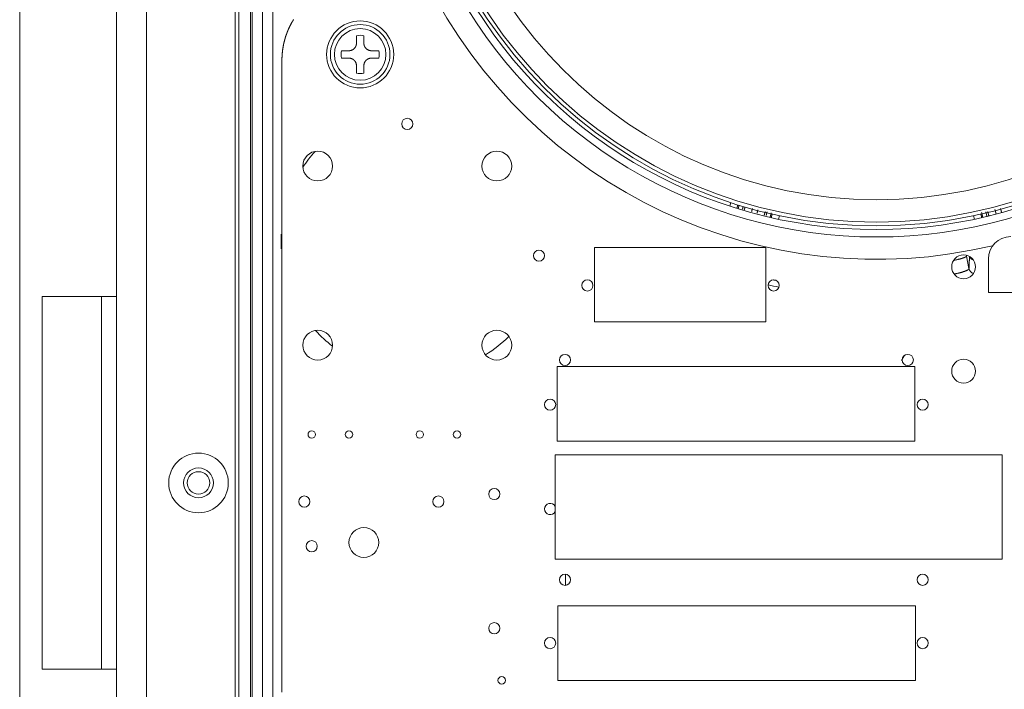
# Model space of a CAD drawing. Units: millimetres. Extents: x 109 to 2387, y 28 to 1997.
# Drawn here: x 1283 to 1415, y 322 to 412 of the extents above; entities that cross this region are included whole.
import ezdxf

# ---------------------------------------------------------------- set-up
doc = ezdxf.new("R2010")
doc.units = ezdxf.units.MM
doc.header["$LTSCALE"] = 12
doc.layers.add('1', color=7, linetype='Continuous')

msp = doc.modelspace()

# ---------------------------------------------------------------- linework, layer by layer
at = {"layer": '1', "color": 7, "linetype": 'Continuous', "lineweight": 18}
for p, q in [((1283.22547, 107.21882), (1283.22547, 1177.21882)), ((1296.22547, 117.81882), (1296.22547, 1166.61882)), ((1312.62547, 120.81882), (1312.62547, 1163.61882)), ((1314.22547, 540.31882), (1314.22547, 125.81882)), ((1315.82547, 532.21882), (1315.82547, 202.71882)), ((1317.22547, 532.21882), (1317.22547, 202.71882)), ((1328.42547, 409.73554), (1328.42547, 408.71882)), ((1329.42547, 408.71882), (1329.42547, 409.73554)), ((1327.42547, 407.71882), (1326.40875, 407.71882)), ((1331.44219, 407.71882), (1330.42547, 407.71882)), ((1326.40875, 406.71882), (1327.42547, 406.71882)), ((1330.42547, 406.71882), (1331.44219, 406.71882)), ((1328.42547, 405.71882), (1328.42547, 404.70209)), ((1329.42547, 404.70209), (1329.42547, 405.71882)), ((1379.63515, 387.0241), (1379.50563, 386.54074)), ((1384.09829, 385.31014), (1384.2278, 385.7935)), ((1412.22314, 385.7935), (1412.35265, 385.31014)), ((1383.37305, 381.32056), (1360.37305, 381.32056)), ((1360.37305, 381.32056), (1360.37305, 371.32056)), ((1383.37305, 371.32056), (1383.37305, 381.32056)), ((1413.24297, 379.77382), (1413.24297, 375.27382)), ((1286.22547, 374.71882), (1286.22547, 324.71882)), ((1294.22547, 374.71882), (1286.22547, 374.71882)), ((1296.22547, 374.71882), (1294.22547, 374.71882)), ((1413.24297, 375.27382), (1416.64297, 375.27382)), ((1360.37305, 371.32056), (1383.37305, 371.32056)), ((1355.37305, 365.32056), (1355.37305, 355.32056)), ((1403.37305, 365.32056), (1355.37305, 365.32056)), ((1403.37305, 355.32056), (1403.37305, 365.32056)), ((1355.37305, 355.32056), (1403.37305, 355.32056)), ((1355.09485, 353.48781), (1355.09485, 339.48781)), ((1415.09485, 353.48781), (1355.09485, 353.48781)), ((1415.09485, 339.48781), (1415.09485, 353.48781)), ((1355.09485, 339.48781), (1415.09485, 339.48781)), ((1356.49303, 337.46564), (1356.49303, 335.97149)), ((1355.47305, 333.22056), (1355.47305, 323.22056)), ((1403.47305, 333.22056), (1355.47305, 333.22056)), ((1403.47305, 323.22056), (1403.47305, 333.22056)), ((1294.22547, 324.71882), (1286.22547, 324.71882)), ((1294.22547, 324.71882), (1296.22547, 324.71882)), ((1355.47305, 323.22056), (1403.47305, 323.22056))]:
    msp.add_line(p, q, dxfattribs=at)
at = {"layer": '1', "color": 7, "linetype": 'Continuous', "lineweight": 13}
for p, q in [((1300.22547, 1166.61882), (1300.22547, 117.81882)), ((1312.12547, 117.81882), (1312.12547, 1166.61882)), ((1314.42547, 270.42929), (1314.42547, 429.02012)), ((1378.5516, 386.84337), (1378.6812, 387.32703)), ((1385.20541, 385.57888), (1385.07582, 385.09521)), ((1411.37512, 385.09521), (1411.24553, 385.57888)), ((1410.31731, 380.15986), (1410.64524, 378.4728)), ((1294.22547, 324.71882), (1294.22547, 374.71882))]:
    msp.add_line(p, q, dxfattribs=at)
at = {"layer": '1', "color": 7, "linetype": 'Continuous', "lineweight": 18}
for points in [[(1319.25147, 410.50772), (1319.25999, 410.52525), (1319.26852, 410.54279), (1319.27704, 410.56033), (1319.28557, 410.57786), (1319.29409, 410.5954), (1319.30261, 410.61293), (1319.31114, 410.63047), (1319.31966, 410.64801), (1319.32819, 410.66554), (1319.33671, 410.68308), (1319.34523, 410.70061), (1319.35376, 410.71815), (1319.36228, 410.73569), (1319.37081, 410.75322), (1319.37933, 410.77076), (1319.38785, 410.78829), (1319.39638, 410.80583), (1319.4049, 410.82337), (1319.41343, 410.8409), (1319.42195, 410.85844), (1319.43047, 410.87597), (1319.439, 410.89351), (1319.44752, 410.91105), (1319.45605, 410.92858), (1319.46457, 410.94612), (1319.47309, 410.96365), (1319.48162, 410.98119), (1319.49014, 410.99873), (1319.49867, 411.01626), (1319.50719, 411.0338), (1319.51571, 411.05133), (1319.52424, 411.06887), (1319.53276, 411.08641), (1319.54129, 411.10394), (1319.54981, 411.12148), (1319.55833, 411.13901), (1319.56686, 411.15655), (1319.57538, 411.17409), (1319.58391, 411.19162), (1319.59243, 411.20916), (1319.60095, 411.22669), (1319.60948, 411.24423), (1319.618, 411.26177), (1319.62653, 411.2793), (1319.63505, 411.29684), (1319.64357, 411.31437), (1319.6521, 411.33191), (1319.66062, 411.34945), (1319.66915, 411.36698), (1319.67767, 411.38452)], [(1319.67767, 411.38452), (1319.68782, 411.40117), (1319.69797, 411.41781), (1319.70813, 411.43446), (1319.71828, 411.45111), (1319.72843, 411.46776), (1319.73858, 411.48441), (1319.74873, 411.50105), (1319.75889, 411.5177), (1319.76904, 411.53435), (1319.77919, 411.551), (1319.78934, 411.56765), (1319.79949, 411.58429), (1319.80965, 411.60094), (1319.8198, 411.61759), (1319.82995, 411.63424), (1319.8401, 411.65089), (1319.85025, 411.66753), (1319.86041, 411.68418), (1319.87056, 411.70083), (1319.88071, 411.71748), (1319.89086, 411.73413), (1319.90101, 411.75077), (1319.91117, 411.76742), (1319.92132, 411.78407), (1319.93147, 411.80072), (1319.94162, 411.81737), (1319.95177, 411.83401), (1319.96193, 411.85066), (1319.97208, 411.86731), (1319.98223, 411.88396)], [(1318.91037, 409.59432), (1318.91719, 409.61259), (1318.92401, 409.63085), (1318.93084, 409.64912), (1318.93766, 409.66739), (1318.94448, 409.68566), (1318.9513, 409.70393), (1318.95812, 409.72219), (1318.96495, 409.74046), (1318.97177, 409.75873), (1318.97859, 409.777), (1318.98541, 409.79527), (1318.99223, 409.81353), (1318.99906, 409.8318), (1319.00588, 409.85007), (1319.0127, 409.86834), (1319.01952, 409.88661), (1319.02634, 409.90487), (1319.03317, 409.92314), (1319.03999, 409.94141), (1319.04681, 409.95968), (1319.05363, 409.97795), (1319.06045, 409.99621), (1319.06728, 410.01448), (1319.0741, 410.03275), (1319.08092, 410.05102), (1319.08774, 410.06929), (1319.09456, 410.08755), (1319.10139, 410.10582), (1319.10821, 410.12409), (1319.11503, 410.14236), (1319.12185, 410.16063), (1319.12867, 410.17889), (1319.1355, 410.19716), (1319.14232, 410.21543), (1319.14914, 410.2337), (1319.15596, 410.25197), (1319.16278, 410.27023), (1319.16961, 410.2885), (1319.17643, 410.30677), (1319.18325, 410.32504), (1319.19007, 410.34331), (1319.19689, 410.36157), (1319.20372, 410.37984), (1319.21054, 410.39811), (1319.21736, 410.41638), (1319.22418, 410.43465), (1319.231, 410.45291), (1319.23783, 410.47118), (1319.24465, 410.48945), (1319.25147, 410.50772)], [(1318.49557, 407.69122), (1318.49881, 407.71045), (1318.50205, 407.72967), (1318.5053, 407.7489), (1318.50854, 407.76813), (1318.51178, 407.78736), (1318.51502, 407.80659), (1318.51826, 407.82581), (1318.52151, 407.84504), (1318.52475, 407.86427), (1318.52799, 407.8835), (1318.53123, 407.90273), (1318.53447, 407.92195), (1318.53772, 407.94118), (1318.54096, 407.96041), (1318.5442, 407.97964), (1318.54744, 407.99887), (1318.55068, 408.01809), (1318.55393, 408.03732), (1318.55717, 408.05655), (1318.56041, 408.07578), (1318.56365, 408.09501), (1318.56689, 408.11423), (1318.57014, 408.13346), (1318.57338, 408.15269), (1318.57662, 408.17192), (1318.57986, 408.19115), (1318.5831, 408.21037), (1318.58635, 408.2296), (1318.58959, 408.24883), (1318.59283, 408.26806), (1318.59607, 408.28729), (1318.59931, 408.30651), (1318.60256, 408.32574), (1318.6058, 408.34497), (1318.60904, 408.3642), (1318.61228, 408.38343), (1318.61552, 408.40265), (1318.61877, 408.42188), (1318.62201, 408.44111), (1318.62525, 408.46034), (1318.62849, 408.47957), (1318.63173, 408.49879), (1318.63498, 408.51802), (1318.63822, 408.53725), (1318.64146, 408.55648), (1318.6447, 408.57571), (1318.64794, 408.59493), (1318.65119, 408.61416), (1318.65443, 408.63339), (1318.65767, 408.65262)], [(1318.65767, 408.65262), (1318.66272, 408.67145), (1318.66778, 408.69029), (1318.67283, 408.70912), (1318.67789, 408.72795), (1318.68294, 408.74679), (1318.68799, 408.76562), (1318.69305, 408.78446), (1318.6981, 408.80329), (1318.70316, 408.82212), (1318.70821, 408.84096), (1318.71326, 408.85979), (1318.71832, 408.87863), (1318.72337, 408.89746), (1318.72843, 408.91629), (1318.73348, 408.93513), (1318.73853, 408.95396), (1318.74359, 408.9728), (1318.74864, 408.99163), (1318.7537, 409.01046), (1318.75875, 409.0293), (1318.7638, 409.04813), (1318.76886, 409.06697), (1318.77391, 409.0858), (1318.77897, 409.10463), (1318.78402, 409.12347), (1318.78907, 409.1423), (1318.79413, 409.16114), (1318.79918, 409.17997), (1318.80424, 409.1988), (1318.80929, 409.21764), (1318.81434, 409.23647), (1318.8194, 409.25531), (1318.82445, 409.27414), (1318.82951, 409.29297), (1318.83456, 409.31181), (1318.83961, 409.33064), (1318.84467, 409.34948), (1318.84972, 409.36831), (1318.85478, 409.38714), (1318.85983, 409.40598), (1318.86488, 409.42481), (1318.86994, 409.44365), (1318.87499, 409.46248), (1318.88005, 409.48131), (1318.8851, 409.50015), (1318.89015, 409.51898), (1318.89521, 409.53782), (1318.90026, 409.55665), (1318.90532, 409.57548), (1318.91037, 409.59432)], [(1327.42547, 407.71882), (1327.45668, 407.7193), (1327.48778, 407.72075), (1327.51875, 407.72317), (1327.54959, 407.72654), (1327.58032, 407.73088), (1327.61093, 407.73617), (1327.64141, 407.74241), (1327.67177, 407.74963), (1327.70201, 407.75782), (1327.73213, 407.767), (1327.76208, 407.77717), (1327.79163, 407.78826), (1327.82072, 407.80024), (1327.84936, 407.8131), (1327.87756, 407.82683), (1327.9053, 407.84144), (1327.93259, 407.85693), (1327.95942, 407.8733), (1327.98581, 407.89056), (1328.01174, 407.9087), (1328.0372, 407.92775), (1328.06209, 407.94764), (1328.08623, 407.96822), (1328.10963, 407.98948), (1328.13229, 408.01142), (1328.15421, 408.03402), (1328.17541, 408.05729), (1328.19587, 408.08124), (1328.21559, 408.10585), (1328.23457, 408.13114), (1328.25281, 408.15711), (1328.27026, 408.18372), (1328.28681, 408.21079), (1328.30242, 408.23824), (1328.31711, 408.26606), (1328.33087, 408.29427), (1328.34373, 408.32284), (1328.35568, 408.35179), (1328.36672, 408.38112), (1328.37685, 408.41081), (1328.38607, 408.44089), (1328.39436, 408.47134), (1328.40167, 408.50197), (1328.40799, 408.53269), (1328.41334, 408.56349), (1328.41771, 408.59439), (1328.4211, 408.62537), (1328.42353, 408.65643), (1328.42499, 408.68758), (1328.42547, 408.71882)], [(1329.42547, 408.71882), (1329.42595, 408.6876), (1329.4274, 408.65651), (1329.42982, 408.62554), (1329.43319, 408.59469), (1329.43753, 408.56397), (1329.44282, 408.53336), (1329.44906, 408.50288), (1329.45628, 408.47252), (1329.46447, 408.44228), (1329.47365, 408.41216), (1329.48382, 408.38221), (1329.49492, 408.35266), (1329.50689, 408.32357), (1329.51975, 408.29493), (1329.53348, 408.26673), (1329.54809, 408.23899), (1329.56358, 408.2117), (1329.57995, 408.18486), (1329.59721, 408.15848), (1329.61535, 408.13255), (1329.6344, 408.10709), (1329.65429, 408.0822), (1329.67487, 408.05806), (1329.69613, 408.03466), (1329.71807, 408.012), (1329.74068, 407.99008), (1329.76395, 407.96888), (1329.78789, 407.94842), (1329.8125, 407.9287), (1329.83779, 407.90972), (1329.86376, 407.89148), (1329.89038, 407.87403), (1329.91745, 407.85748), (1329.94489, 407.84187), (1329.97272, 407.82718), (1330.00092, 407.81341), (1330.02949, 407.80056), (1330.05844, 407.78861), (1330.08777, 407.77757), (1330.11746, 407.76743), (1330.14754, 407.75822), (1330.17799, 407.74993), (1330.20862, 407.74261), (1330.23934, 407.73629), (1330.27014, 407.73095), (1330.30104, 407.72658), (1330.33202, 407.72318), (1330.36308, 407.72076), (1330.39423, 407.7193), (1330.42547, 407.71882)], [(1318.42547, 406.71882), (1318.42687, 406.73827), (1318.42827, 406.75771), (1318.42968, 406.77716), (1318.43108, 406.79661), (1318.43248, 406.81606), (1318.43388, 406.83551), (1318.43528, 406.85495), (1318.43669, 406.8744), (1318.43809, 406.89385), (1318.43949, 406.9133), (1318.44089, 406.93275), (1318.44229, 406.95219), (1318.4437, 406.97164), (1318.4451, 406.99109), (1318.4465, 407.01054), (1318.4479, 407.02999), (1318.4493, 407.04943), (1318.45071, 407.06888), (1318.45211, 407.08833), (1318.45351, 407.10778), (1318.45491, 407.12723), (1318.45631, 407.14667), (1318.45772, 407.16612), (1318.45912, 407.18557), (1318.46052, 407.20502), (1318.46192, 407.22447), (1318.46332, 407.24391), (1318.46473, 407.26336), (1318.46613, 407.28281), (1318.46753, 407.30226), (1318.46893, 407.32171), (1318.47033, 407.34115), (1318.47174, 407.3606), (1318.47314, 407.38005), (1318.47454, 407.3995), (1318.47594, 407.41895), (1318.47734, 407.43839), (1318.47875, 407.45784), (1318.48015, 407.47729), (1318.48155, 407.49674), (1318.48295, 407.51619), (1318.48435, 407.53563), (1318.48576, 407.55508), (1318.48716, 407.57453), (1318.48856, 407.59398), (1318.48996, 407.61343), (1318.49136, 407.63287), (1318.49277, 407.65232), (1318.49417, 407.67177), (1318.49557, 407.69122)], [(1318.42547, 321.61882), (1318.42547, 323.91882), (1318.42547, 326.21882), (1318.42547, 328.51882), (1318.42547, 330.81882), (1318.42547, 333.11882), (1318.42547, 335.41882), (1318.42547, 337.71882), (1318.42547, 340.01882), (1318.42547, 342.31882), (1318.42547, 344.61882), (1318.42547, 346.91882), (1318.42547, 349.21882), (1318.42547, 351.51882), (1318.42547, 353.81882), (1318.42547, 356.11882), (1318.42547, 358.41882), (1318.42547, 360.71882), (1318.42547, 363.01882), (1318.42547, 365.31882), (1318.42547, 367.61882), (1318.42547, 369.91882), (1318.42547, 372.21882), (1318.42547, 374.51882), (1318.42547, 376.81882), (1318.42547, 379.11882), (1318.42547, 381.41882), (1318.42547, 383.71882), (1318.42547, 386.01882), (1318.42547, 388.31882), (1318.42547, 390.61882), (1318.42547, 392.91882), (1318.42547, 395.21882), (1318.42547, 397.51882), (1318.42547, 399.81882), (1318.42547, 402.11882), (1318.42547, 404.41882), (1318.42547, 406.71882)], [(1328.42547, 405.71882), (1328.42499, 405.75003), (1328.42354, 405.78113), (1328.42112, 405.8121), (1328.41775, 405.84294), (1328.41341, 405.87367), (1328.40812, 405.90428), (1328.40188, 405.93476), (1328.39466, 405.96512), (1328.38647, 405.99536), (1328.37729, 406.02548), (1328.36712, 406.05542), (1328.35602, 406.08497), (1328.34404, 406.11407), (1328.33119, 406.14271), (1328.31746, 406.1709), (1328.30285, 406.19865), (1328.28736, 406.22594), (1328.27098, 406.25277), (1328.25373, 406.27916), (1328.23559, 406.30508), (1328.21653, 406.33055), (1328.19665, 406.35544), (1328.17607, 406.37958), (1328.1548, 406.40298), (1328.13287, 406.42563), (1328.11026, 406.44756), (1328.08699, 406.46875), (1328.06305, 406.48922), (1328.03844, 406.50894), (1328.01315, 406.52792), (1327.98718, 406.54615), (1327.96056, 406.56361), (1327.93349, 406.58016), (1327.90605, 406.59577), (1327.87822, 406.61045), (1327.85002, 406.62422), (1327.82145, 406.63708), (1327.7925, 406.64903), (1327.76317, 406.66007), (1327.73348, 406.6702), (1327.7034, 406.67942), (1327.67295, 406.68771), (1327.64232, 406.69502), (1327.6116, 406.70134), (1327.5808, 406.70669), (1327.5499, 406.71106), (1327.51892, 406.71445), (1327.48786, 406.71688), (1327.45671, 406.71833), (1327.42547, 406.71882)], [(1330.42547, 406.71882), (1330.39426, 406.71833), (1330.36316, 406.71688), (1330.33219, 406.71447), (1330.30134, 406.71109), (1330.27062, 406.70676), (1330.24001, 406.70147), (1330.20953, 406.69523), (1330.17917, 406.68801), (1330.14893, 406.67982), (1330.11881, 406.67064), (1330.08886, 406.66046), (1330.05931, 406.64937), (1330.03022, 406.63739), (1330.00158, 406.62454), (1329.97338, 406.6108), (1329.94564, 406.59619), (1329.91835, 406.5807), (1329.89151, 406.56433), (1329.86513, 406.54708), (1329.8392, 406.52894), (1329.81374, 406.50988), (1329.78885, 406.49), (1329.76471, 406.46942), (1329.74131, 406.44815), (1329.71865, 406.42622), (1329.69673, 406.40361), (1329.67553, 406.38034), (1329.65507, 406.3564), (1329.63535, 406.33179), (1329.61637, 406.3065), (1329.59813, 406.28053), (1329.58068, 406.25391), (1329.56413, 406.22684), (1329.54852, 406.1994), (1329.53383, 406.17157), (1329.52007, 406.14337), (1329.50721, 406.11479), (1329.49526, 406.08584), (1329.48422, 406.05652), (1329.47408, 406.02682), (1329.46487, 405.99675), (1329.45658, 405.9663), (1329.44927, 405.93567), (1329.44294, 405.90495), (1329.4376, 405.87414), (1329.43323, 405.84325), (1329.42983, 405.81227), (1329.42741, 405.78121), (1329.42595, 405.75006), (1329.42547, 405.71882)], [(1408.63327, 379.58373), (1408.6929, 379.59607), (1408.75177, 379.6085), (1408.80989, 379.62101), (1408.86727, 379.6336), (1408.92389, 379.64627), (1408.97976, 379.65901), (1409.03487, 379.67182), (1409.08923, 379.68471), (1409.14283, 379.69767), (1409.19567, 379.7107), (1409.24772, 379.7238), (1409.29874, 379.73689), (1409.34859, 379.74995), (1409.39728, 379.76296), (1409.44483, 379.77594), (1409.49125, 379.78887), (1409.53654, 379.80176), (1409.5807, 379.81461), (1409.62374, 379.8274), (1409.66566, 379.84014), (1409.70645, 379.85283), (1409.74611, 379.86547), (1409.78465, 379.87805), (1409.82204, 379.89057), (1409.85829, 379.90303), (1409.89337, 379.91541), (1409.9271, 379.92766), (1409.95941, 379.93975), (1409.99033, 379.95167), (1410.01986, 379.96344), (1410.04802, 379.97504), (1410.07481, 379.98647), (1410.10023, 379.99774), (1410.12429, 380.00884), (1410.14699, 380.01978), (1410.16832, 380.03055), (1410.18828, 380.04114), (1410.20687, 380.05156), (1410.22408, 380.0618), (1410.23989, 380.07187), (1410.25429, 380.08175), (1410.26722, 380.0914), (1410.27866, 380.10081), (1410.28862, 380.10998), (1410.29709, 380.1189), (1410.30409, 380.12758), (1410.30962, 380.13602), (1410.31367, 380.14421), (1410.31623, 380.15216), (1410.31731, 380.15986)], [(1410.32064, 380.2366), (1410.32058, 380.23506), (1410.32051, 380.23353), (1410.32044, 380.23199), (1410.32038, 380.23046), (1410.32031, 380.22893), (1410.32024, 380.22739), (1410.32018, 380.22586), (1410.32011, 380.22432), (1410.32004, 380.22279), (1410.31998, 380.22125), (1410.31991, 380.21972), (1410.31984, 380.21818), (1410.31978, 380.21665), (1410.31971, 380.21511), (1410.31964, 380.21358), (1410.31958, 380.21204), (1410.31951, 380.21051), (1410.31944, 380.20897), (1410.31938, 380.20744), (1410.31931, 380.2059), (1410.31924, 380.20437), (1410.31918, 380.20283), (1410.31911, 380.2013), (1410.31904, 380.19976), (1410.31898, 380.19823), (1410.31891, 380.1967), (1410.31884, 380.19516), (1410.31878, 380.19363), (1410.31871, 380.19209), (1410.31864, 380.19056), (1410.31858, 380.18902), (1410.31851, 380.18749), (1410.31844, 380.18595), (1410.31838, 380.18442), (1410.31831, 380.18288), (1410.31824, 380.18135), (1410.31818, 380.17981), (1410.31811, 380.17828), (1410.31804, 380.17674), (1410.31798, 380.17521), (1410.31791, 380.17367), (1410.31784, 380.17214), (1410.31778, 380.1706), (1410.31771, 380.16907), (1410.31764, 380.16754), (1410.31758, 380.166), (1410.31751, 380.16447), (1410.31744, 380.16293), (1410.31737, 380.1614), (1410.31731, 380.15986)], [(1401.96808, 366.80121), (1401.96056, 366.78818), (1401.95302, 366.77513), (1401.94548, 366.76207), (1401.93793, 366.74899), (1401.93037, 366.73589), (1401.9228, 366.72278), (1401.91522, 366.70965), (1401.90763, 366.6965), (1401.90003, 366.68334), (1401.89242, 366.67017), (1401.8848, 366.65697), (1401.87718, 366.64376), (1401.86955, 366.63054), (1401.86191, 366.61731), (1401.85426, 366.60407), (1401.84661, 366.59082), (1401.83896, 366.57757), (1401.8313, 366.56431), (1401.82365, 366.55105), (1401.81599, 366.53779), (1401.80834, 366.52453), (1401.80068, 366.51126), (1401.79302, 366.498), (1401.78536, 366.48473), (1401.7777, 366.47147), (1401.77004, 366.4582), (1401.76238, 366.44493), (1401.75472, 366.43166), (1401.74706, 366.41839), (1401.7394, 366.40512), (1401.73173, 366.39185), (1401.72407, 366.37857), (1401.71641, 366.3653), (1401.70874, 366.35202), (1401.70108, 366.33875), (1401.69341, 366.32547), (1401.68575, 366.31219), (1401.67808, 366.29891), (1401.67041, 366.28563), (1401.66274, 366.27235), (1401.65508, 366.25907), (1401.64741, 366.24579), (1401.63974, 366.23251), (1401.63207, 366.21922), (1401.6244, 366.20594), (1401.61673, 366.19266), (1401.60906, 366.17937), (1401.60139, 366.16608), (1401.59372, 366.1528), (1401.58605, 366.13951)]]:
    msp.add_lwpolyline(points, dxfattribs=at)
at = {"layer": '1', "color": 7, "linetype": 'Continuous', "lineweight": 13}
for points in [[(1379.67934, 386.58473), (1379.68147, 386.59215), (1379.6836, 386.59958), (1379.68573, 386.60703), (1379.68786, 386.61449), (1379.69, 386.62196), (1379.69214, 386.62945), (1379.69429, 386.63695), (1379.69644, 386.64447), (1379.69859, 386.652), (1379.70074, 386.65954), (1379.7029, 386.6671), (1379.70506, 386.67467), (1379.70723, 386.68225), (1379.7094, 386.68985), (1379.71157, 386.69746), (1379.71375, 386.70508), (1379.71593, 386.71272), (1379.71811, 386.72037), (1379.72029, 386.72804), (1379.72248, 386.73572), (1379.72468, 386.74341), (1379.72687, 386.75112), (1379.72907, 386.75884), (1379.73128, 386.76657), (1379.73348, 386.77432), (1379.7357, 386.78208), (1379.73791, 386.78986), (1379.74013, 386.79765), (1379.74235, 386.80545), (1379.74457, 386.81327), (1379.7468, 386.8211), (1379.74903, 386.82895), (1379.75126, 386.8368), (1379.7535, 386.84468), (1379.75574, 386.85256), (1379.75799, 386.86046), (1379.76024, 386.86838), (1379.76249, 386.8763), (1379.76474, 386.88424), (1379.767, 386.8922), (1379.76927, 386.90017), (1379.77153, 386.90815), (1379.7738, 386.91615), (1379.77607, 386.92416), (1379.77835, 386.93218), (1379.78063, 386.94022), (1379.78291, 386.94827), (1379.7852, 386.95634), (1379.78749, 386.96441), (1379.78978, 386.97251)], [(1380.33509, 386.79306), (1380.33308, 386.78586), (1380.33107, 386.77866), (1380.32905, 386.77146), (1380.32704, 386.76427), (1380.32504, 386.75708), (1380.32303, 386.7499), (1380.32102, 386.74272), (1380.31901, 386.73554), (1380.31701, 386.72837), (1380.315, 386.7212), (1380.313, 386.71403), (1380.311, 386.70687), (1380.309, 386.69971), (1380.30699, 386.69255), (1380.30499, 386.6854), (1380.303, 386.67826), (1380.301, 386.67111), (1380.299, 386.66397), (1380.297, 386.65684), (1380.29501, 386.6497), (1380.29301, 386.64257), (1380.29102, 386.63545), (1380.28903, 386.62833), (1380.28703, 386.62121), (1380.28504, 386.61409), (1380.28305, 386.60698), (1380.28106, 386.59988), (1380.27908, 386.59277), (1380.27709, 386.58568), (1380.2751, 386.57858), (1380.27312, 386.57149), (1380.27113, 386.5644), (1380.26915, 386.55731), (1380.26716, 386.55023), (1380.26518, 386.54316), (1380.2632, 386.53608), (1380.26122, 386.52901), (1380.25924, 386.52195), (1380.25726, 386.51489), (1380.25528, 386.50783), (1380.25331, 386.50077), (1380.25133, 386.49372), (1380.24936, 386.48667), (1380.24738, 386.47963), (1380.24541, 386.47259), (1380.24344, 386.46555), (1380.24147, 386.45852), (1380.2395, 386.45149), (1380.23753, 386.44447), (1380.23556, 386.43744)], [(1380.48654, 386.37896), (1380.48858, 386.38606), (1380.49062, 386.39317), (1380.49266, 386.40028), (1380.4947, 386.40739), (1380.49674, 386.41451), (1380.49878, 386.42163), (1380.50082, 386.42875), (1380.50287, 386.43588), (1380.50491, 386.44301), (1380.50696, 386.45014), (1380.509, 386.45728), (1380.51105, 386.46442), (1380.51309, 386.47156), (1380.51514, 386.47871), (1380.51719, 386.48586), (1380.51924, 386.49301), (1380.52129, 386.50017), (1380.52334, 386.50733), (1380.52539, 386.5145), (1380.52744, 386.52167), (1380.52949, 386.52884), (1380.53155, 386.53601), (1380.5336, 386.54319), (1380.53566, 386.55037), (1380.53771, 386.55756), (1380.53977, 386.56475), (1380.54183, 386.57194), (1380.54388, 386.57914), (1380.54594, 386.58633), (1380.548, 386.59354), (1380.55006, 386.60074), (1380.55212, 386.60795), (1380.55418, 386.61516), (1380.55624, 386.62238), (1380.55831, 386.6296), (1380.56037, 386.63682), (1380.56243, 386.64405), (1380.5645, 386.65128), (1380.56656, 386.65851), (1380.56863, 386.66574), (1380.5707, 386.67298), (1380.57276, 386.68022), (1380.57483, 386.68747), (1380.5769, 386.69472), (1380.57897, 386.70197), (1380.58104, 386.70923), (1380.58311, 386.71649), (1380.58518, 386.72375), (1380.58725, 386.73101), (1380.58933, 386.73828)], [(1381.57712, 386.55898), (1381.57492, 386.55057), (1381.57273, 386.54216), (1381.57054, 386.53375), (1381.56835, 386.52535), (1381.56616, 386.51696), (1381.56397, 386.50856), (1381.56178, 386.50017), (1381.55959, 386.49178), (1381.55741, 386.4834), (1381.55522, 386.47502), (1381.55304, 386.46664), (1381.55085, 386.45826), (1381.54867, 386.44989), (1381.54649, 386.44152), (1381.54431, 386.43316), (1381.54213, 386.4248), (1381.53995, 386.41644), (1381.53777, 386.40809), (1381.5356, 386.39973), (1381.53342, 386.39139), (1381.53125, 386.38304), (1381.52907, 386.3747), (1381.5269, 386.36636), (1381.52473, 386.35803), (1381.52256, 386.3497), (1381.52039, 386.34137), (1381.51822, 386.33305), (1381.51605, 386.32473), (1381.51388, 386.31641), (1381.51172, 386.3081), (1381.50955, 386.29979), (1381.50739, 386.29148), (1381.50523, 386.28318), (1381.50307, 386.27488), (1381.5009, 386.26658), (1381.49874, 386.25829), (1381.49659, 386.25), (1381.49443, 386.24171), (1381.49227, 386.23343), (1381.49012, 386.22515), (1381.48796, 386.21688), (1381.48581, 386.20861), (1381.48365, 386.20034), (1381.4815, 386.19207), (1381.47935, 386.18381), (1381.4772, 386.17555), (1381.47505, 386.1673), (1381.47291, 386.15905), (1381.47076, 386.1508), (1381.46861, 386.14256)], [(1382.19067, 385.91511), (1382.19319, 385.92422), (1382.1957, 385.93334), (1382.19822, 385.94246), (1382.20073, 385.95158), (1382.20325, 385.96071), (1382.20577, 385.96985), (1382.20829, 385.97899), (1382.21082, 385.98813), (1382.21334, 385.99728), (1382.21586, 386.00643), (1382.21839, 386.01559), (1382.22091, 386.02475), (1382.22344, 386.03392), (1382.22597, 386.04309), (1382.2285, 386.05226), (1382.23103, 386.06144), (1382.23356, 386.07062), (1382.23609, 386.07981), (1382.23863, 386.089), (1382.24116, 386.0982), (1382.2437, 386.1074), (1382.24624, 386.1166), (1382.24877, 386.12581), (1382.25131, 386.13503), (1382.25385, 386.14425), (1382.2564, 386.15347), (1382.25894, 386.1627), (1382.26148, 386.17193), (1382.26403, 386.18116), (1382.26657, 386.1904), (1382.26912, 386.19964), (1382.27167, 386.20889), (1382.27421, 386.21814), (1382.27676, 386.2274), (1382.27932, 386.23666), (1382.28187, 386.24593), (1382.28442, 386.25519), (1382.28697, 386.26447), (1382.28953, 386.27374), (1382.29208, 386.28303), (1382.29464, 386.29231), (1382.2972, 386.3016), (1382.29976, 386.31089), (1382.30232, 386.32019), (1382.30488, 386.32949), (1382.30744, 386.3388), (1382.31, 386.34811), (1382.31257, 386.35742), (1382.31513, 386.36674), (1382.3177, 386.37606)], [(1383.28894, 386.13767), (1383.28635, 386.12744), (1383.28376, 386.11721), (1383.28117, 386.10698), (1383.27859, 386.09677), (1383.276, 386.08655), (1383.27342, 386.07635), (1383.27084, 386.06615), (1383.26826, 386.05595), (1383.26568, 386.04576), (1383.26311, 386.03558), (1383.26053, 386.0254), (1383.25796, 386.01523), (1383.25539, 386.00506), (1383.25282, 385.9949), (1383.25025, 385.98475), (1383.24769, 385.9746), (1383.24513, 385.96446), (1383.24256, 385.95432), (1383.24, 385.94419), (1383.23745, 385.93407), (1383.23489, 385.92395), (1383.23233, 385.91384), (1383.22978, 385.90373), (1383.22723, 385.89363), (1383.22468, 385.88353), (1383.22213, 385.87344), (1383.21958, 385.86336), (1383.21704, 385.85329), (1383.21451, 385.84322), (1383.21198, 385.83317), (1383.20945, 385.82311), (1383.20693, 385.81307), (1383.20441, 385.80304), (1383.20189, 385.79301), (1383.19938, 385.78299), (1383.19687, 385.77298), (1383.19437, 385.76297), (1383.19187, 385.75297), (1383.18938, 385.74298), (1383.18688, 385.733), (1383.18439, 385.72302), (1383.18191, 385.71306), (1383.17942, 385.70309), (1383.17694, 385.69314), (1383.17446, 385.68319), (1383.17198, 385.67325), (1383.16951, 385.66331), (1383.16704, 385.65339), (1383.16457, 385.64347), (1383.16211, 385.63355)], [(1383.4137, 385.58239), (1383.41629, 385.59252), (1383.41888, 385.60266), (1383.42148, 385.61281), (1383.42408, 385.62296), (1383.42668, 385.63313), (1383.42928, 385.64331), (1383.43189, 385.6535), (1383.4345, 385.66369), (1383.43711, 385.6739), (1383.43972, 385.68411), (1383.44234, 385.69434), (1383.44496, 385.70457), (1383.44758, 385.71481), (1383.4502, 385.72506), (1383.45283, 385.73532), (1383.45546, 385.74559), (1383.4581, 385.75587), (1383.46073, 385.76616), (1383.46337, 385.77646), (1383.46601, 385.78677), (1383.46865, 385.79709), (1383.4713, 385.80742), (1383.47395, 385.81775), (1383.4766, 385.8281), (1383.47925, 385.83845), (1383.48191, 385.84881), (1383.48457, 385.85917), (1383.48723, 385.86954), (1383.48989, 385.87992), (1383.49255, 385.8903), (1383.49521, 385.90069), (1383.49788, 385.91108), (1383.50054, 385.92147), (1383.50321, 385.93187), (1383.50588, 385.94227), (1383.50855, 385.95268), (1383.51123, 385.96309), (1383.5139, 385.97351), (1383.51658, 385.98394), (1383.51925, 385.99436), (1383.52193, 386.0048), (1383.52461, 386.01523), (1383.52729, 386.02568), (1383.52998, 386.03612), (1383.53266, 386.04657), (1383.53535, 386.05703), (1383.53803, 386.06749), (1383.54072, 386.07796), (1383.54341, 386.08843), (1383.54611, 386.09891)], [(1384.09993, 385.95191), (1384.09721, 385.9412), (1384.09451, 385.93051), (1384.0918, 385.91984), (1384.08911, 385.90919), (1384.08641, 385.89855), (1384.08373, 385.88794), (1384.08104, 385.87734), (1384.07837, 385.86676), (1384.0757, 385.85619), (1384.07303, 385.84565), (1384.07037, 385.83512), (1384.06772, 385.82461), (1384.06507, 385.81412), (1384.06242, 385.80365), (1384.05978, 385.79319), (1384.05715, 385.78275), (1384.05452, 385.77233), (1384.05189, 385.76193), (1384.04928, 385.75155), (1384.04666, 385.74119), (1384.04406, 385.73084), (1384.04145, 385.72051), (1384.03886, 385.7102), (1384.03627, 385.69991), (1384.03368, 385.68964), (1384.0311, 385.67939), (1384.02852, 385.66915), (1384.02595, 385.65893), (1384.02339, 385.64873), (1384.02083, 385.63855), (1384.01828, 385.62839), (1384.01573, 385.61824), (1384.01319, 385.60812), (1384.01065, 385.59801), (1384.00812, 385.58792), (1384.00559, 385.57785), (1384.00307, 385.56779), (1384.00055, 385.55776), (1383.99804, 385.54774), (1383.99554, 385.53775), (1383.99304, 385.52777), (1383.99054, 385.51781), (1383.98805, 385.50787), (1383.98557, 385.49794), (1383.98309, 385.48804), (1383.98062, 385.47815), (1383.97815, 385.46828), (1383.97569, 385.45843), (1383.97323, 385.4486), (1383.97078, 385.43879)], [(1412.50435, 385.34184), (1412.50133, 385.35393), (1412.49831, 385.36607), (1412.49528, 385.37825), (1412.49224, 385.39046), (1412.48918, 385.40271), (1412.48612, 385.41499), (1412.48304, 385.42732), (1412.47995, 385.43968), (1412.47686, 385.45207), (1412.47375, 385.46451), (1412.47063, 385.47698), (1412.4675, 385.48949), (1412.46436, 385.50204), (1412.46121, 385.51462), (1412.45805, 385.52724), (1412.45488, 385.5399), (1412.4517, 385.55259), (1412.44851, 385.56533), (1412.44531, 385.5781), (1412.44209, 385.5909), (1412.43887, 385.60375), (1412.43563, 385.61663), (1412.43239, 385.62955), (1412.42913, 385.6425), (1412.42586, 385.6555), (1412.42259, 385.66853), (1412.4193, 385.68159), (1412.416, 385.6947), (1412.41269, 385.70784), (1412.40937, 385.72102), (1412.40604, 385.73424), (1412.4027, 385.74749), (1412.39935, 385.76078), (1412.39599, 385.77411), (1412.39261, 385.78748), (1412.38923, 385.80088), (1412.38584, 385.81432), (1412.38243, 385.8278), (1412.37902, 385.84132), (1412.37559, 385.85487), (1412.37215, 385.86846), (1412.3687, 385.88209), (1412.36525, 385.89575), (1412.36178, 385.90946), (1412.3583, 385.9232), (1412.3548, 385.93698), (1412.3513, 385.9508), (1412.34779, 385.96465), (1412.34427, 385.97853), (1412.34074, 385.99244)], [(1412.90906, 386.08271), (1412.91237, 386.06979), (1412.91569, 386.05688), (1412.919, 386.04398), (1412.92231, 386.0311), (1412.92562, 386.01823), (1412.92892, 386.00537), (1412.93222, 385.99252), (1412.93551, 385.97968), (1412.9388, 385.96685), (1412.94209, 385.95404), (1412.94538, 385.94123), (1412.94866, 385.92844), (1412.95194, 385.91566), (1412.95521, 385.90289), (1412.95848, 385.89013), (1412.96175, 385.87739), (1412.96502, 385.86465), (1412.96828, 385.85193), (1412.97154, 385.83922), (1412.97479, 385.82651), (1412.97804, 385.81383), (1412.98129, 385.80115), (1412.98454, 385.78848), (1412.98778, 385.77583), (1412.99102, 385.76318), (1412.99425, 385.75055), (1412.99748, 385.73793), (1413.00071, 385.72532), (1413.00393, 385.71272), (1413.00716, 385.70013), (1413.01037, 385.68756), (1413.01359, 385.67499), (1413.0168, 385.66244), (1413.02001, 385.6499), (1413.02321, 385.63737), (1413.02641, 385.62485), (1413.02961, 385.61235), (1413.03281, 385.59985), (1413.036, 385.58737), (1413.03918, 385.57489), (1413.04237, 385.56243), (1413.04555, 385.54998), (1413.04873, 385.53754), (1413.0519, 385.52512), (1413.05507, 385.5127), (1413.05824, 385.5003), (1413.0614, 385.4879), (1413.06457, 385.47552), (1413.06772, 385.46315), (1413.07088, 385.45079)], [(1413.32076, 385.50877), (1413.31769, 385.52111), (1413.31463, 385.53347), (1413.31155, 385.54584), (1413.30848, 385.55822), (1413.3054, 385.5706), (1413.30232, 385.583), (1413.29923, 385.59542), (1413.29614, 385.60784), (1413.29305, 385.62027), (1413.28995, 385.63271), (1413.28685, 385.64516), (1413.28375, 385.65763), (1413.28064, 385.6701), (1413.27753, 385.68259), (1413.27442, 385.69508), (1413.2713, 385.70759), (1413.26818, 385.7201), (1413.26505, 385.73263), (1413.26193, 385.74516), (1413.2588, 385.75771), (1413.25566, 385.77027), (1413.25252, 385.78283), (1413.24938, 385.79541), (1413.24624, 385.808), (1413.24309, 385.82059), (1413.23994, 385.8332), (1413.23678, 385.84582), (1413.23363, 385.85845), (1413.23047, 385.87108), (1413.2273, 385.88373), (1413.22413, 385.89639), (1413.22096, 385.90905), (1413.21779, 385.92173), (1413.21461, 385.93442), (1413.21143, 385.94711), (1413.20825, 385.95982), (1413.20506, 385.97253), (1413.20187, 385.98526), (1413.19868, 385.99799), (1413.19548, 386.01074), (1413.19228, 386.02349), (1413.18908, 386.03625), (1413.18588, 386.04903), (1413.18267, 386.06181), (1413.17946, 386.0746), (1413.17624, 386.0874), (1413.17302, 386.10021), (1413.1698, 386.11303), (1413.16658, 386.12586), (1413.16335, 386.1387)], [(1414.12804, 386.39604), (1414.13113, 386.38481), (1414.13422, 386.3736), (1414.1373, 386.36238), (1414.14038, 386.35118), (1414.14346, 386.33998), (1414.14654, 386.32878), (1414.14962, 386.3176), (1414.1527, 386.30641), (1414.15577, 386.29524), (1414.15885, 386.28407), (1414.16192, 386.2729), (1414.16499, 386.26174), (1414.16806, 386.25059), (1414.17113, 386.23944), (1414.1742, 386.2283), (1414.17726, 386.21717), (1414.18032, 386.20604), (1414.18339, 386.19492), (1414.18645, 386.1838), (1414.1895, 386.17269), (1414.19256, 386.16159), (1414.19562, 386.15049), (1414.19867, 386.1394), (1414.20172, 386.12832), (1414.20478, 386.11724), (1414.20783, 386.10616), (1414.21087, 386.0951), (1414.21392, 386.08404), (1414.21697, 386.07298), (1414.22001, 386.06194), (1414.22305, 386.05089), (1414.22609, 386.03986), (1414.22913, 386.02883), (1414.23217, 386.01781), (1414.2352, 386.00679), (1414.23824, 385.99578), (1414.24127, 385.98478), (1414.2443, 385.97379), (1414.24733, 385.9628), (1414.25035, 385.95181), (1414.25338, 385.94083), (1414.2564, 385.92986), (1414.25943, 385.9189), (1414.26245, 385.90794), (1414.26547, 385.89699), (1414.26848, 385.88605), (1414.2715, 385.87511), (1414.27451, 385.86418), (1414.27753, 385.85326), (1414.28054, 385.84234)], [(1415.00621, 386.05152), (1415.00366, 386.06131), (1415.00112, 386.0711), (1414.99857, 386.0809), (1414.99602, 386.0907), (1414.99347, 386.10051), (1414.99092, 386.11033), (1414.98837, 386.12014), (1414.98581, 386.12997), (1414.98325, 386.1398), (1414.9807, 386.14963), (1414.97814, 386.15947), (1414.97558, 386.16932), (1414.97302, 386.17917), (1414.97045, 386.18902), (1414.96789, 386.19888), (1414.96532, 386.20875), (1414.96275, 386.21862), (1414.96018, 386.22849), (1414.95761, 386.23837), (1414.95504, 386.24826), (1414.95247, 386.25815), (1414.94989, 386.26804), (1414.94731, 386.27794), (1414.94474, 386.28785), (1414.94216, 386.29776), (1414.93958, 386.30767), (1414.93699, 386.31759), (1414.93441, 386.32752), (1414.93182, 386.33745), (1414.92924, 386.34738), (1414.92665, 386.35732), (1414.92406, 386.36727), (1414.92147, 386.37722), (1414.91888, 386.38717), (1414.91628, 386.39713), (1414.91369, 386.40709), (1414.91109, 386.41706), (1414.90849, 386.42704), (1414.9059, 386.43702), (1414.90329, 386.447), (1414.90069, 386.45699), (1414.89809, 386.46698), (1414.89549, 386.47698), (1414.89288, 386.48698), (1414.89027, 386.49698), (1414.88766, 386.507), (1414.88505, 386.51701), (1414.88244, 386.52703), (1414.87983, 386.53706), (1414.87721, 386.54709)], [(1410.64524, 378.4728), (1410.64662, 378.50503), (1410.648, 378.53725), (1410.64938, 378.56947), (1410.65076, 378.6017), (1410.65214, 378.63392), (1410.65352, 378.66615), (1410.6549, 378.69838), (1410.65628, 378.73061), (1410.65765, 378.76283), (1410.65903, 378.79506), (1410.66041, 378.82729), (1410.66179, 378.85953), (1410.66317, 378.89176), (1410.66455, 378.92399), (1410.66592, 378.95622), (1410.6673, 378.98846), (1410.66868, 379.02069), (1410.67006, 379.05293), (1410.67143, 379.08517), (1410.67281, 379.1174), (1410.67419, 379.14964), (1410.67557, 379.18188), (1410.67694, 379.21412), (1410.67832, 379.24636), (1410.6797, 379.2786), (1410.68107, 379.31084), (1410.68245, 379.34309), (1410.68382, 379.37533), (1410.6852, 379.40757), (1410.68657, 379.43982), (1410.68795, 379.47207), (1410.68933, 379.50431), (1410.6907, 379.53656), (1410.69208, 379.56881), (1410.69345, 379.60106), (1410.69483, 379.63331), (1410.6962, 379.66556), (1410.69757, 379.69781), (1410.69895, 379.73006), (1410.70032, 379.76232), (1410.7017, 379.79457), (1410.70307, 379.82683), (1410.70444, 379.85908), (1410.70582, 379.89134), (1410.70719, 379.9236), (1410.70856, 379.95585), (1410.70994, 379.98811), (1410.71131, 380.02037), (1410.71268, 380.05263), (1410.71405, 380.0849)], [(1408.66962, 377.75146), (1408.73849, 377.76469), (1408.80665, 377.77817), (1408.87412, 377.79189), (1408.94088, 377.80586), (1409.00693, 377.82007), (1409.07227, 377.83452), (1409.1369, 377.8492), (1409.20082, 377.86412), (1409.26399, 377.87926), (1409.32602, 377.89453), (1409.3868, 377.9099), (1409.44632, 377.92535), (1409.50461, 377.94089), (1409.56166, 377.9565), (1409.6175, 377.97218), (1409.67212, 377.98793), (1409.72553, 378.00375), (1409.77772, 378.01962), (1409.82869, 378.03555), (1409.87845, 378.05152), (1409.92697, 378.06755), (1409.97426, 378.08361), (1410.02023, 378.09969), (1410.0646, 378.11568), (1410.10736, 378.13156), (1410.14851, 378.14733), (1410.18807, 378.16299), (1410.22606, 378.17853), (1410.26248, 378.19394), (1410.29733, 378.20924), (1410.33062, 378.22441), (1410.36235, 378.23944), (1410.39251, 378.25434), (1410.42109, 378.2691), (1410.44809, 378.28371), (1410.47349, 378.29818), (1410.4972, 378.31245), (1410.51913, 378.32645), (1410.53927, 378.34018), (1410.55764, 378.35363), (1410.57425, 378.36681), (1410.58911, 378.37971), (1410.60224, 378.39234), (1410.61363, 378.40469), (1410.62328, 378.41675), (1410.63119, 378.42854), (1410.63736, 378.44004), (1410.64176, 378.45125), (1410.6444, 378.46217), (1410.64524, 378.4728)]]:
    msp.add_lwpolyline(points, dxfattribs=at)
at = {"layer": '1', "color": 7, "linetype": 'Continuous', "lineweight": 18}
for centre, radius in [((1398.22547, 447.21882), 63), ((1398.22547, 447.21882), 59.5), ((1328.92547, 407.21882), 4.5), ((1328.92547, 407.21882), 4), ((1335.24777, 397.89652), 0.75), ((1323.22697, 392.23962), 2), ((1347.26857, 392.23962), 2), ((1352.92547, 380.21882), 0.75), ((1409.92547, 378.71882), 1.6), ((1359.42547, 376.21882), 0.75), ((1384.42547, 376.21882), 0.75), ((1323.22697, 368.19802), 2), ((1347.26857, 368.19802), 2), ((1356.42547, 366.21882), 0.75), ((1402.42547, 366.21882), 0.75), ((1409.92547, 364.71882), 1.6), ((1354.42547, 360.21882), 0.75), ((1404.42547, 360.21882), 0.75), ((1322.42547, 356.21882), 0.5), ((1327.42547, 356.21882), 0.5), ((1336.92547, 356.21882), 0.5), ((1341.92547, 356.21882), 0.5), ((1307.22547, 349.71882), 4), ((1307.22547, 349.71882), 2), ((1307.22547, 349.71882), 1.5), ((1346.92547, 348.21882), 0.75), ((1321.42547, 347.21882), 0.75), ((1339.42547, 347.21882), 0.75), ((1329.42547, 341.71882), 2), ((1322.42547, 341.21882), 0.75), ((1356.42547, 336.71882), 0.75), ((1404.42547, 336.71882), 0.75), ((1346.92547, 330.21882), 0.75), ((1354.42547, 328.21882), 0.75), ((1404.42547, 328.21882), 0.75), ((1347.92547, 323.21882), 0.5)]:
    msp.add_circle(centre, radius, dxfattribs=at)
at = {"layer": '1', "color": 7, "linetype": 'Continuous', "lineweight": 13}
for centre, radius in [((1398.22547, 447.21882), 62.5), ((1328.92547, 407.21882), 3.46154)]:
    msp.add_circle(centre, radius, dxfattribs=at)
at = {"layer": '1', "color": 7, "linetype": 'Continuous', "lineweight": 18}
for centre, radius, start, end in [((1398.22547, 447.21879), 67.5, 206.3878, 283.358564), ((1398.22547, 447.21879), 63.5, 208.192861, 331.807139), ((1328.92547, 407.21882), 2.56591, 78.763304, 101.236696), ((1328.92547, 407.21882), 2.56591, 168.763304, 191.236696), ((1328.92547, 407.21882), 2.56591, 348.763304, 11.236696), ((1328.92547, 407.21882), 2.56591, 258.763304, 281.236696), ((1336.30577, 382.22943), 18, 138.279376, 146.851875), ((1336.30577, 382.22943), 18, 177.215632, 180), ((1336.30577, 382.22943), 18, 180, 183.48188), ((1416.24297, 379.77382), 3, 90, 180), ((1336.30577, 382.22943), 18, 222.035622, 231.991877), ((1336.30577, 382.22943), 18, 301.629375, 314.375633), ((1354.42547, 346.21882), 0.75, 26.808656, 180), ((1354.42547, 346.21882), 0.75, 180, 333.191344)]:
    msp.add_arc(centre, radius, start, end, dxfattribs=at)
at = {"layer": '1', "color": 7, "linetype": 'Continuous', "lineweight": 13}
for centre, radius, start, end in [((1398.22547, 447.21879), 64.5, 207.717748, 332.282252), ((1398.22547, 447.21882), 71.61103, 258.827498, 259.174412), ((1398.22547, 447.21882), 72.41055, 258.410756, 259.59115)]:
    msp.add_arc(centre, radius, start, end, dxfattribs=at)
for centre, major_axis, ratio, start_param, end_param in [((1411.50533, 380.38429), (-0.79928, 0.03398), 0.993708, 0.435553038, 1.270668428), ((1411.43027, 378.6254), (-0.79927, 0.03423), 0.993725, 0.236221212, 1.40804444)]:
    msp.add_ellipse(centre, major_axis=major_axis, ratio=ratio, start_param=start_param, end_param=end_param, dxfattribs=at)

doc.saveas('drawing.dxf')
